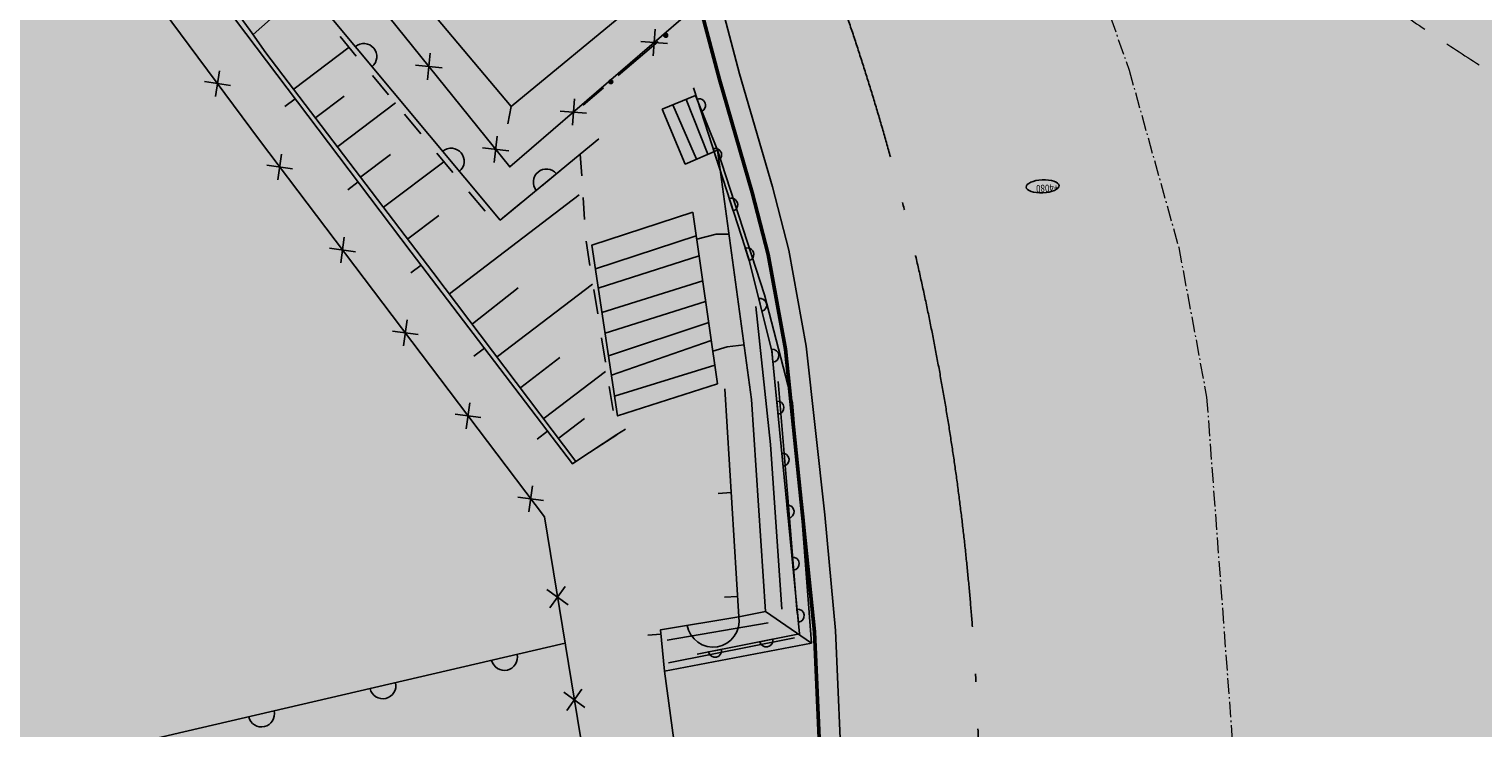
# Model space of a CAD drawing. Extents: x -230652 to 1028740, y 0 to 419336.
# Drawn here: x 297470 to 325298, y 119013 to 132394 of the extents above; entities that cross this region are included whole.
import ezdxf
from ezdxf.enums import TextEntityAlignment as Align

# ---------------------------------------------------------------- set-up
doc = ezdxf.new("R2010")
doc.units = 0
doc.header["$LTSCALE"] = 600
for name, pattern in [('一点長鎖線', [15.25, 12, -1.5, 0.25, -1.5]), ('千葉公園ドーム$0$DD6', [0.75, 0.5, -0.1, 0.05, -0.1]), ('平面図_北$0$JWW_CENTER2', [13.546667, 11.006667, -0.846667, 0.846667, -0.846667]), ('平面図_南$0$DASHED', [1.5, 1, -0.5]), ('平面図_南$0$DD6', [0.45, 0.3, -0.06, 0.03, -0.06])]:
    doc.linetypes.add(name, pattern=pattern)
doc.layers.get('0').update_dxf_attribs({"lineweight": 0})
doc.layers.get('Defpoints').update_dxf_attribs({"color": 5, "lineweight": 0})
for name, color, linetype, lineweight in [('D-DOC', 7, 'Continuous', 18), ('【参照用】DMデータ_現況平面図用$0$D-BGD', 253, 'Continuous', 0), ('千葉公園ドーム$0$_■敷地境界線', 8, 'Continuous', 25), ('千葉公園ドーム$0$LEBEL', 8, 'Continuous', 25), ('平面図_北$0$D-BMK', 7, 'Continuous', 25), ('平面図_南$0$_■敷地境界線', 10, 'Continuous', 25), ('平面図_南$0$D-STR', 4, 'Continuous', 0), ('平面図_南$0$D-STR-排水', 7, 'Continuous', 25)]:
    doc.layers.add(name, color=color, linetype=linetype, lineweight=lineweight)
doc.styles.add('YOKO２', font='monotxt', dxfattribs={"bigfont": 'bigfont'})

# ---------------------------------------------------------------- blocks, each defined once
blk = doc.blocks.new('CLAIR_HATCH_PAINT36')
at = {"color": 1, "linetype": 'Continuous', "lineweight": 50}
for p, q in [((310332, 132750), (310683, 131430)), ((310683, 131430), (311313, 129266)), ((311313, 129266), (311619, 128078)), ((311619, 128078), (311950, 126264)), ((311950, 126264), (312505, 120853)), ((312505, 120853), (312607, 118532))]:
    blk.add_line(p, q, dxfattribs=at)
blk = doc.blocks.new('CLAIR_HATCH_PAINT37')
at = {"color": 1, "lineweight": 50}
for p, q in [((310683, 131430), (310332, 132750)), ((311313, 129266), (310683, 131430)), ((311619, 128078), (311313, 129266)), ((311950, 126264), (311619, 128078)), ((312505, 120853), (311950, 126264)), ((312607, 118532), (312505, 120853))]:
    blk.add_line(p, q, dxfattribs=at)

msp = doc.modelspace()

# ---------------------------------------------------------------- hatches: boundary and pattern name
at = {"transparency": 33554559}
msp.add_hatch(color=5, dxfattribs=at).paths.add_polyline_path([(418123.3043, 295695.7444), (416650.7013, 294323.0659), (414500.2808, 292644.6125), (412793.2305, 291540.942), (410934.2421, 290499.2444), (409230.1648, 289697.2543), (401917.2596, 287683.179), (401846.3638, 287940.5946), (394502.6129, 286502.2906), (394447.7025, 286261.3034), (386502.5518, 285874.092), (378147.0917, 286826.8161), (377489.4646, 290494.6547), (365501.5385, 288081.9619), (345365.8507, 287087.6145), (345340.0312, 287204.8019), (344557.7211, 287037.0616), (345299.1452, 283920.7154), (341249.8334, 282953.4568), (343537.4064, 273328.5292), (339292.4357, 272190.7849), (338002.3376, 271835.9774), (336717.6404, 271462.0861), (335438.6265, 271069.1931), (334165.5769, 270657.3847), (332898.7712, 270226.7515), (331638.4879, 269777.388), (330385.0039, 269309.3929), (329138.5946, 268822.8692), (327899.5339, 268317.9237), (326668.0939, 267794.6673), (325444.5454, 267253.2151), (324229.1571, 266693.6859), (323022.1961, 266116.2029), (321823.9277, 265520.8927), (320634.615, 264907.8863), (319454.5194, 264277.3183), (318283.9002, 263629.3273), (317123.0147, 262964.0557), (315972.1179, 262281.6496), (314831.4627, 261582.259), (313701.2997, 260866.0376), (312581.8773, 260133.1427), (311473.4413, 259383.7354), (310376.2355, 258617.9803), (309290.5008, 257836.0457), (308216.4758, 257038.1034), (307154.3966, 256224.3288), (306104.4964, 255394.9006), (305067.006, 254550.0011), (304042.1533, 253689.8159), (303030.1636, 252814.534), (302031.2591, 251924.3479), (301045.6594, 251019.453), (300073.5811, 250100.0482), (299115.2377, 249166.3355), (297619.1793, 249574.3356), (296740.9832, 250113.3063), (296385.9448, 249958.1345), (293201.1839, 248958.8371), (293347.4511, 248193.3465), (293354.6873, 247365.6674), (293271.3792, 246483.4839), (293023.3278, 245161.9142), (292755.6907, 244137.302), (292371.133, 243198.3236), (291881.2488, 242240.0755), (291305.6306, 241334.9188), (290806.7353, 240599.2011), (290504.3147, 240235.5694), (290201.8941, 239871.9376), (289387.8105, 239046.218), (288655.6053, 238430.4148), (287005.0843, 237243.5617), (284809.1594, 236064.3629), (281863.8321, 234716.2438), (278239.4623, 233533.9901), (275878.3541, 232983.6199), (277105.8162, 227277.5502), (282437.7663, 227384.7247), (283364.0536, 227306.6942), (284140.705, 227174.5705), (284878.7556, 226894.1668), (285656.0499, 226431.3324), (286418.993, 225934.3799), (287185.8229, 225324.7957), (287632.698, 224888.6299), (288067.5102, 224354.7696), (288396.0695, 223636.2385), (288617.7895, 222945.2586), (288813.4916, 222046.5119), (288899.3561, 221501.574), (289153.935, 221501.0214), (289122.276, 218966.4093), (288680.2497, 213034.3118), (287813.4938, 201161.2587), (287995.0197, 184203.4327), (289065.8138, 175328.2272), (290036.9093, 171582.2233), (291501.3429, 168086.5232), (294844.1523, 162668.5447), (301705.2722, 149530.5027), (304972.5562, 142838.2397), (305534.4401, 141687.3527), (305766.2399, 141796.0694), (307168.3209, 138936.7306), (307460.6166, 139090.3949), (309662.3198, 134435.3116), (309915.5766, 133877.929), (310332.4381, 132749.931), (310683.4587, 131430.3157), (311312.6918, 129266.4358), (311619.3495, 128078.0091), (311949.9393, 126263.7374), (312505.4052, 120852.8855), (312606.8801, 118531.5405), (312641.1445, 117549.8225), (312639.4329, 116336.7315), (312592.2699, 115119.2964), (312460.0222, 113917.9468), (312060.1745, 111509.8356), (311831.4993, 110288.4277), (311623.0396, 109685.6533), (311077.2043, 107028.0203), (310685.968, 105496.8972), (310288.7613, 104323.0715), (309396.3718, 101990.9167), (308418.3009, 99742.2385), (307702.8238, 98097.2887), (305590.1244, 93653.3674), (304014.7506, 90248.4287), (303704.7752, 89578.4625), (301750.854, 85416.6091), (301443.0391, 84764.0716), (299382.4912, 80398.4744), (299062.6423, 79720.8993), (297291.4456, 75964.3254), (296972.1914, 75285.9557), (294390.5348, 69800.303), (294313.7908, 69233.8787), (295050.1911, 68886.408), (292570.5065, 63618.0691), (299814.3701, 64057.6475), (300491.909, 64014.6382), (319266.094, 58905.6092), (334533.9515, 59362.4713), (344802.4914, 59872.2017), (361072.1853, 60660.3112), (397076.6161, 62395.3836), (431160.8428, 64066.8553), (426514.8919, 149452.7795), (425945.2154, 159917.3644), (417967.1158, 163412.1982), (415696.0251, 173405.1699), (413624.6443, 171218.4578), (412991.5194, 157691.2097), (412256.0713, 156837.3554), (411507.4786, 155995.0015), (410745.9212, 155164.3503), (409971.5819, 154345.6014), (409184.6467, 153538.9515), (408385.3047, 152744.5942), (407573.7479, 151962.7204), (406750.1712, 151193.5179), (405914.7725, 150437.1714), (405067.7523, 149693.8627), (404209.3141, 148963.7702), (403339.6642, 148247.0694), (402459.0114, 147543.9323), (401567.5673, 146854.5279), (400665.5459, 146179.0217), (399753.164, 145517.5761), (398830.6406, 144870.3499), (397898.1975, 144237.4986), (396956.0584, 143619.1741), (396004.4499, 143015.525), (395043.6003, 142426.6963), (394073.7406, 141852.8294), (393095.1037, 141294.0621), (392107.9246, 140750.5288), (391112.4404, 140222.3598), (390108.8904, 139709.6822), (389097.5154, 139212.619), (388078.5586, 138731.2897), (387052.2645, 138265.8098), (386018.8797, 137816.2911), (384978.6525, 137382.8417), (383931.8326, 136965.5656), (382878.6717, 136564.5631), (381819.4225, 136179.9305), (380754.3395, 135811.7601), (380563.7163, 135747.8095), (380481.4826, 136114.2709), (380124.7808, 136035.1459), (379767.695, 135957.7722), (379410.2339, 135882.1515), (379052.406, 135808.2858), (378694.2199, 135736.1767), (378335.6843, 135665.8261), (377976.8079, 135597.2356), (377617.5992, 135530.4068), (377258.0669, 135465.3414), (376898.2197, 135402.041), (376538.0663, 135340.507), (376177.6152, 135280.741), (375816.8752, 135222.7444), (375455.8549, 135166.5186), (375094.5631, 135112.0649), (374733.0085, 135059.3846), (374371.1997, 135008.4791), (374009.1455, 134959.3495), (373646.8546, 134911.997), (373284.3357, 134866.4228), (372921.5976, 134822.628), (372558.6489, 134780.6136), (372195.4984, 134740.3806), (371832.1549, 134701.93), (371468.6271, 134665.2627), (371104.9237, 134630.3797), (370741.0536, 134597.2816), (370377.0254, 134565.9695), (370012.848, 134536.4439), (369648.5301, 134508.7056), (369284.0804, 134482.7553), (368919.5078, 134458.5937), (368554.8211, 134436.2212), (368190.0289, 134415.6384), (367825.1402, 134396.8458), (367460.1638, 134379.8253), (367095.1082, 134364.5969), (366729.9823, 134351.1611), (366364.7948, 134339.5181), (365999.5546, 134329.6683), (365634.2703, 134321.6119), (365268.951, 134315.349), (364903.6052, 134310.8799), (364538.242, 134308.2046), (364172.87, 134307.3232), (363807.4981, 134308.2357), (363442.1351, 134310.9421), (363076.7897, 134315.4424), (362711.4709, 134321.7363), (362346.1874, 134329.8239), (361980.9479, 134339.7048), (361615.7614, 134351.3789), (361250.6366, 134364.8458), (360885.5824, 134380.1053), (360520.6074, 134397.1569), (360155.7206, 134416.0003), (359790.9307, 134436.6349), (359426.2465, 134459.0604), (359061.6768, 134483.2762), (358697.2304, 134509.2816), (358332.9161, 134537.0761), (357968.7426, 134566.6589), (357604.7188, 134598.0294), (357240.8533, 134631.1869), (356877.1551, 134666.1304), (356513.6328, 134702.8592), (356150.2952, 134741.3724), (355787.1511, 134781.6691), (355424.2092, 134823.7482), (355061.4783, 134867.6089), (355015.4974, 134494.8596), (355009.8966, 134496.1375), (355004.296, 134497.4159), (354998.6954, 134498.6947), (354993.095, 134499.974), (354987.4946, 134501.2537), (354981.8944, 134502.5339), (354976.2942, 134503.8145), (354970.6942, 134505.0955), (354965.0943, 134506.377), (354959.4944, 134507.6589), (354953.8947, 134508.9413), (354948.295, 134510.2241), (354942.6955, 134511.5073), (354937.0961, 134512.791), (354931.4967, 134514.0752), (354925.8975, 134515.3598), (354920.2984, 134516.6448), (354914.6993, 134517.9303), (354909.1004, 134519.2162), (354903.5016, 134520.5025), (354897.9029, 134521.7893), (354892.3042, 134523.0765), (354886.7057, 134524.3642), (354881.1073, 134525.6523), (354875.509, 134526.9409), (354869.9108, 134528.2299), (354864.3126, 134529.5193), (354858.7146, 134530.8092), (354853.1167, 134532.0996), (354847.5189, 134533.3903), (354841.9212, 134534.6816), (354836.3236, 134535.9732), (354830.7261, 134537.2653), (354825.1287, 134538.5579), (354819.5314, 134539.8508), (354819.7383, 134539.803), (352684.0568, 135067.386), (350565.3126, 135659.3341), (348465.4452, 136315.1056), (346386.3766, 137034.1002), (344330.0099, 137815.6597), (342298.2273, 138659.0689), (340292.8886, 139563.5556), (338315.8294, 140528.2919), (336368.8594, 141552.3949), (334453.7606, 142634.9271), (332572.286, 143774.8977), (330726.1578, 144971.2631), (328917.0659, 146222.9283), (327146.6661, 147528.7476), (325416.579, 148887.5258), (323728.3882, 150298.019), (322083.639, 151758.9363), (320483.8368, 153268.9404), (318930.446, 154826.6491), (317424.8885, 156430.6366), (315968.5423, 158079.4348), (314562.7406, 159771.5343), (313208.7701, 161505.3865), (311907.8701, 163279.4041), (310661.2314, 165091.9635), (309469.9951, 166941.4054), (308335.2516, 168826.0371), (307258.0395, 170744.1334), (306239.3449, 172693.9387), (305280.1002, 174673.6682), (304381.1834, 176681.5099), (303543.4173, 178715.6258), (302767.5689, 180774.154), (302054.3482, 182855.2104), (301404.4081, 184956.89), (297384.783, 183260.3262), (296062.7658, 188808.9431), (295308.2643, 194122.2481), (297542.0731, 229718.1903), (297842.2783, 232046.6814), (298519.9949, 234462.2023), (301361.8107, 239407.282), (302605.2526, 241554.5645), (305383.0195, 244372.6852), (308485.8667, 246849.3079), (309603.3159, 247641.9474), (311898.2332, 249272.5003), (318970.0751, 254128.8418), (322981.0691, 256882.5339), (326066.9292, 258800.4149), (329281.5989, 260522.7527), (333148.9058, 262311.8273), (336518.9599, 263717.9126), (339986.8011, 264862.367), (341627.6438, 265300.5531), (343435.9293, 265783.6717), (348216.6589, 267061.4451), (364174.4287, 271117.1579), (373083.8263, 273207.2278), (377841.0825, 274234.368), (401213.3628, 279277.6071), (413022.6839, 282407.0333), (414981.376, 281435.6018), (417456.533, 280208.3577), (428446.2435, 274759.0362), (430888.1073, 273547.9651), (463375.9239, 248933.3532), (463575.1376, 249148.434), (461900.2829, 250738.9554), (460261.514, 252366.6326), (458659.6549, 254030.647), (457095.5111, 255730.162), (455569.8693, 257464.3228), (454083.4966, 259232.2574), (452637.1405, 261033.0768), (451231.5282, 262865.8754), (449867.3667, 264729.7316), (448545.3418, 266623.7081), (447266.1184, 268546.8525), (446030.3399, 270498.1976), (444838.6275, 272476.7623), (443691.5806, 274481.5516), (442589.776, 276511.5574), (441533.7677, 278565.7587), (440524.0869, 280643.1227), (439561.2411, 282742.6047), (438645.7146, 284863.149), (437777.9678, 287003.6891), (436958.437, 289163.1487), (436187.5344, 291340.442), (435465.6476, 293534.4739), (434793.1397, 295744.1412), (434170.3487, 297968.3328), (433597.5879, 300205.9301), (433075.1453, 302455.8079), (432603.2837, 304716.835), (432182.2402, 306987.8742), (431812.2267, 309267.7835), (431493.4292, 311555.4165), (431226.008, 313849.6228), (431010.0976, 316149.2487), (430845.8065, 318453.1379), (430733.2174, 320760.1317), (425243.195, 305147.9471), (425204.9968, 305032.4217), (425166.1522, 304917.1121), (425126.6624, 304802.0218), (425086.5286, 304687.1545), (425045.7522, 304572.5138), (425004.3344, 304458.1032), (424962.2764, 304343.9264), (424919.5797, 304229.9869), (424876.2455, 304116.2884), (424832.2753, 304002.8343), (424787.6703, 303889.6282), (424742.432, 303776.6737), (424696.5619, 303663.9744), (424650.0613, 303551.5337), (424602.9316, 303439.3552), (424555.1745, 303327.4425), (424506.7914, 303215.7989), (424457.7837, 303104.4281), (424408.1531, 302993.3334), (424357.9011, 302882.5185), (424307.0292, 302771.9867), (424255.5392, 302661.7416), (424203.4325, 302551.7866), (424150.7108, 302442.1251), (424097.3758, 302332.7606), (424043.4291, 302223.6966), (423988.8725, 302114.9364), (423933.7076, 302006.4834), (423877.9362, 301898.341), (423821.56, 301790.5128), (423764.5808, 301683.0019), (423707.0003, 301575.8118), (423648.8205, 301468.9459), (423590.0431, 301362.4076), (423530.6699, 301256.2), (418123.3043, 295695.7444)])
at = {"lineweight": 50, "transparency": 33554559}
msp.add_hatch(color=1, dxfattribs=at).paths.add_polyline_path([(275878.4075, 232982.721), (273700.0394, 232545.6616), (272297.9373, 232358.3376), (269092.4318, 232096.2436), (254338.2558, 231548.0453), (250415.1076, 231754.9425), (246487.4096, 231839.1268), (242558.9992, 231800.5159), (238633.7146, 231639.1476), (234715.3909, 231355.1794), (230807.8563, 230948.8888), (226914.9285, 230420.6728), (223040.411, 229771.0475), (219188.0893, 229000.6475), (215361.7271, 228110.2255), (211565.0629, 227100.6516), (207801.8061, 225972.912), (204075.6333, 224728.1086), (200390.1853, 223367.4576), (196749.0626, 221892.2883), (193155.8227, 220304.0421), (189613.9763, 218604.2706), (186126.9839, 216794.6346), (182698.2522, 214876.9021), (179331.1313, 212852.9468), (176028.9108, 210724.746), (172794.817, 208494.3792), (169632.0097, 206164.0254), (166543.5791, 203735.9613), (163532.5425, 201212.5593), (160601.8419, 198596.2848), (157754.3405, 195889.6938), (154992.8204, 193095.4308), (152319.9797, 190216.2259), (149738.4298, 187254.8919), (147250.6928, 184214.3223), (144859.1993, 181097.4877), (142566.286, 177907.4334), (140374.1929, 174647.2759), (138285.0618, 171320.2006), (135226.297, 171715.8769), (135045.8848, 171735.8923), (134864.8649, 171749.346), (134683.476, 171756.2202), (134501.9571, 171756.5058), (134320.5475, 171750.2025), (134139.4862, 171737.3185), (133959.0118, 171717.8709), (133779.3624, 171691.8853), (133600.7745, 171659.3959), (133423.4836, 171620.4456), (133247.7233, 171575.0857), (133073.7253, 171523.376), (132901.719, 171465.3845), (132731.931, 171401.1879), (132564.585, 171330.8706), (132399.9017, 171254.5253), (132238.0981, 171172.2527), (132079.3874, 171084.1612), (131923.9789, 170990.3669), (131772.0772, 170890.9934), (131623.8828, 170786.1717), (131479.5908, 170676.0399), (131339.3914, 170560.7432), (131203.4694, 170440.4335), (131072.004, 170315.2695), (130945.1684, 170185.416), (130823.1298, 170051.0443), (130706.049, 169912.3313), (130594.0804, 169769.46), (130487.3715, 169622.6186), (130386.0629, 169472.0007), (130290.2881, 169317.8048), (130200.1735, 169160.234), (130115.8377, 168999.4961), (130037.392, 168835.8029), (129703.9103, 168077.2702), (129366.9404, 167320.2807), (129026.4894, 166564.8504), (128682.5645, 165810.9953), (128335.173, 165058.7313), (127984.3222, 164308.0745), (127630.0196, 163559.0408), (127272.2728, 162811.6459), (126911.0892, 162065.9058), (126546.4766, 161321.8363), (126178.4426, 160579.453), (125806.9951, 159838.7718), (125432.1419, 159099.8084), (125053.891, 158362.5784), (124672.2504, 157627.0974), (124287.2281, 156893.381), (123898.8324, 156161.4447), (123507.0715, 155431.3042), (123111.9536, 154702.9747), (122713.4872, 153976.4719), (122311.6807, 153251.811), (121906.5426, 152529.0075), (121498.0814, 151808.0765), (121086.3059, 151089.0336), (120671.2248, 150371.8937), (120252.8468, 149656.6723), (119831.1809, 148943.3843), (119406.2359, 148232.045), (118978.0209, 147522.6694), (118546.5449, 146815.2725), (118111.8171, 146109.8693), (117673.8468, 145406.4748), (117232.6431, 144705.1039), (116788.2154, 144005.7714), (116340.5732, 143308.4921), (116940.0347, 139913.2228), (110463.824, 135309.8427), (109892.6756, 135170.9925), (109100.2826, 134967.8138), (107943.2957, 134655.1652), (107171.0693, 134524.9204), (106308.2695, 134408.4587), (105209.1322, 134195.1718), (104527.9181, 134023.7162), (103898.7483, 133785.9602), (103393.1628, 133578.0919), (102413.737, 133114.7008), (101630.2868, 132839.4001), (100750.1401, 132592.7568), (99815.8608, 132318.4359), (98617.9893, 131886.2636), (97452.2548, 131372.2231), (96411.255, 130802.0804), (95304.1178, 130027.4122), (94370.2389, 129297.9574), (93609.7259, 128558.8306), (92861.3353, 127757.1093), (92177.5364, 126887.5661), (91551.7141, 125989.8798), (90852.8729, 124934.275), (90365.8947, 124042.5486), (89910.5975, 123068.7822), (89405.0789, 121925.64), (89021.4774, 120959.8749), (88634.1022, 119803.7023), (88342.6795, 118798.4673), (88063.8647, 117730.0398), (87828.2218, 116697.6565), (87637.6377, 115520.0704), (87441.1087, 114332.6962), (87247.6837, 113088.7019), (86930.285, 110899.4181), (86929.7633, 110896.092), (86928.2126, 110886.2051), (86925.6544, 110869.8948), (86922.1102, 110847.2986), (86917.6016, 110818.5537), (86912.1501, 110783.7975), (86905.7774, 110743.1674), (86898.5048, 110696.8008), (86890.3541, 110644.8349), (86881.3466, 110587.4073), (86871.5041, 110524.6552), (86860.8479, 110456.7159), (86849.3997, 110383.727), (86837.181, 110305.8257), (86824.2134, 110223.1493), (86810.5183, 110135.8354), (86781.0322, 109947.8439), (86748.8949, 109742.9503), (86714.279, 109522.2533), (86677.3567, 109286.8519), (86638.3003, 109037.845), (86597.2824, 108776.3316), (86554.4751, 108503.4104), (86510.051, 108220.1804), (86464.1823, 107927.7406), (86417.0414, 107627.1898), (86368.8006, 107319.6269), (86319.6324, 107006.1508), (86219.2031, 106365.8549), (86117.1322, 105715.0932), (86014.7986, 105062.6569), (85913.5813, 104417.3374), (85863.8221, 104100.0937), (85814.8591, 103787.9259), (85766.8646, 103481.9329), (85720.011, 103183.2135), (85674.4706, 102892.8669), (85630.4158, 102611.9917), (85588.0189, 102341.687), (85547.4524, 102083.0516), (85508.8885, 101837.1844), (85472.4997, 101605.1844), (85438.4583, 101388.1505), (85406.9366, 101187.1815), (85378.1071, 101003.3763), (85364.7557, 100918.2536), (85352.142, 100837.834), (85340.2876, 100762.2548), (85329.2138, 100691.6533), (85318.9424, 100626.167), (85309.4948, 100565.9332), (85300.8927, 100511.0893), (85293.1574, 100461.7726), (85286.3107, 100418.1205), (85280.3739, 100380.2704), (85275.3688, 100348.3596), (85271.3167, 100322.5255), (85268.2394, 100302.9055), (85266.1582, 100289.6368), (85265.0948, 100282.857), (85264.9023, 100281.6822), (85263.6482, 100275.0303), (85260.7526, 100259.6719), (85256.2863, 100235.983), (85250.3205, 100204.3401), (85242.9259, 100165.1192), (85234.1735, 100118.6966), (85224.1342, 100065.4485), (85212.879, 100005.7511), (85200.4789, 99939.9806), (85187.0046, 99868.5133), (85172.5272, 99791.7252), (85157.1176, 99709.9927), (85140.8467, 99623.6919), (85106.0047, 99438.8905), (85068.5688, 99240.3305), (85029.1063, 99031.0217), (84988.1847, 98813.9737), (84946.3713, 98592.1963), (84862.3394, 98146.4916), (84821.2557, 97928.5837), (84781.55, 97717.9851), (84743.7898, 97517.7053), (84708.5425, 97330.7541), (84676.3756, 97160.1411), (84661.6247, 97081.9019), (84647.8565, 97008.876), (84635.1422, 96941.4394), (84623.5527, 96879.9684), (84613.1588, 96824.8393), (84604.0315, 96776.4282), (84596.2417, 96735.1113), (84589.8604, 96701.2648), (84584.9585, 96675.265), (84581.6068, 96657.488), (84579.8765, 96648.3102), (84579.0889, 96643.7369), (84577.3348, 96633.1796), (84574.3987, 96615.5183), (84570.3022, 96590.8908), (84565.0667, 96559.4349), (84558.7139, 96521.2884), (84551.2653, 96476.5891), (84542.7423, 96425.4747), (84533.1666, 96368.0831), (84522.5596, 96304.5521), (84510.9429, 96235.0194), (84498.3381, 96159.6228), (84484.7666, 96078.5002), (84470.2499, 95991.7892), (84454.8097, 95899.6278), (84438.4675, 95802.1536), (84421.2448, 95699.5045), (84403.163, 95591.8183), (84384.2438, 95479.2328), (84364.5088, 95361.8857), (84343.9793, 95239.9148), (84300.6233, 94982.6529), (84254.3482, 94708.5495), (84205.3263, 94418.7067), (84153.7297, 94114.2271), (84103.7733, 93820.0202), (94679.4762, 92184.9696), (93819.5071, 86405.7178), (59755.7744, 68828.95), (53999.1889, 65870.0831), (29343.2231, 53155.4815), (34387.6607, 52999.6258), (50773.9493, 53184.652), (74175.4527, 54313.035), (101535.8696, 55613.0406), (105275.4533, 55785.3051), (137487.0403, 56380.5286), (177512.2921, 57640.2009), (204862.603, 58238.7698), (235296.6884, 61204.5438), (235634.7998, 61204.2396), (245038.928, 61422.2822), (290985.8328, 63341.287), (294390.5348, 69800.303), (296972.1914, 75285.9557), (297291.4456, 75964.3254), (299062.6423, 79720.8993), (299382.4912, 80398.4744), (301443.0391, 84764.0716), (301750.854, 85416.6091), (303704.7752, 89578.4625), (304014.7506, 90248.4287), (305590.1244, 93653.3674), (307702.8238, 98097.2887), (308418.3009, 99742.2385), (309396.3718, 101990.9167), (310288.7613, 104323.0715), (310685.968, 105496.8972), (311077.2043, 107028.0203), (311623.0396, 109685.6533), (311831.4993, 110288.4277), (312060.1745, 111509.8356), (312460.0222, 113917.9468), (312592.2699, 115119.2964), (312639.4329, 116336.7315), (312641.1445, 117549.8225), (312606.8801, 118531.5405), (312505.4052, 120852.8855), (311949.9393, 126263.7374), (311619.3495, 128078.0091), (311312.6918, 129266.4358), (310683.4587, 131430.3157), (310332.4381, 132749.931), (309915.5766, 133877.929), (309662.3198, 134435.3116), (307460.6166, 139090.3949), (307168.3209, 138936.7306), (305766.2399, 141796.0694), (305534.4401, 141687.3527), (304972.5562, 142838.2397), (301705.2722, 149530.5027), (294844.1523, 162668.5447), (291501.3429, 168086.5232), (290036.9093, 171582.2233), (289065.8138, 175328.2272), (287995.0197, 184203.4327), (287813.4938, 201161.2587), (288680.2497, 213034.3118), (289122.276, 218966.4093), (289153.935, 221501.0214), (288899.3561, 221501.574), (288813.4916, 222046.5119), (288617.7895, 222945.2586), (288396.0695, 223636.2385), (288067.5102, 224354.7696), (287632.698, 224888.6299), (287185.8229, 225324.7957), (286418.993, 225934.3799), (285656.0499, 226431.3324), (284878.7556, 226894.1668), (284140.705, 227174.5705), (283364.0536, 227306.6942), (282437.7663, 227384.7247), (277105.8162, 227277.5502), (275878.3541, 232983.6199)])
at = {"layer": '【参照用】DMデータ_現況平面図用$0$D-BGD', "lineweight": 25}
for points in [[(309639.5354, 132240.4225, 1), (309670.4719, 132308.7444, 1)], [(308589.6095, 131352.5817, 1), (308620.546, 131420.9036, 1)]]:
    msp.add_hatch(color=256, dxfattribs=at).paths.add_polyline_path(points)
h = msp.add_hatch(color=256, dxfattribs=at)
h.paths.add_polyline_path([(310945.3007, 128161.6226), (310881.9059, 128078.1857), (310738.2715, 129130.4795), (311301.1263, 129207.3072), (311444.7607, 128155.0134), (310881.9059, 128078.1857)])
h.paths.add_polyline_path([(310945.3007, 128161.6226), (310821.7083, 129067.0846), (311237.7314, 129123.8703), (311361.3238, 128218.4083)])
h = msp.add_hatch(color=256, dxfattribs=at)
h.paths.add_polyline_path([(311346.141, 125224.9889), (311282.7461, 125141.5521), (311139.1117, 126193.8458), (311701.9665, 126270.6735), (311845.6009, 125218.3798), (311282.7461, 125141.5521)])
h.paths.add_polyline_path([(311346.141, 125224.9889), (311222.5485, 126130.451), (311638.5717, 126187.2367), (311762.1641, 125281.7746)])
h = msp.add_hatch(color=256, dxfattribs=at)
h.paths.add_polyline_path([(311535.9565, 122264.417), (311466.9024, 122185.5998), (311396.933, 123245.3438), (311963.7728, 123282.7693), (312033.7422, 122223.0253), (311466.9024, 122185.5998)])
h.paths.add_polyline_path([(311535.9565, 122264.417), (311475.7503, 123176.2897), (311894.7188, 123203.952), (311954.925, 122292.0794)])

# ---------------------------------------------------------------- linework, layer by layer
at = {"color": 7, "linetype": '一点長鎖線', "lineweight": 25}
msp.add_lwpolyline([(394563.243, 297502.4506), (395343.5533, 291972.2594), (374700.8267, 288001.8659), (352821.9825, 273250.2623), (337879.9349, 269394.1449, 0.0835313312), (301534.5241, 247868.1331, 0.1589897417), (291788.8216, 220684.3982), (290775.353, 199026.755, 0.1070954457), (296864.8797, 165607.153), (299896.2657, 158999.9521, 0.0324254012), (310720.479, 138395.5067, -0.1961023135), (313374.2696, 102887.8358), (306000.6242, 82235.4891)], format="xyb", dxfattribs=at)
at = {"layer": 'D-DOC', "color": 1}
msp.add_lwpolyline([(312606.8801, 118531.5405), (312505.4052, 120852.8855), (311949.9393, 126263.7374), (311619.3495, 128078.0091), (311312.6918, 129266.4358), (310683.4587, 131430.3157), (310332.4381, 132749.931), (309915.5766, 133877.929), (309662.3198, 134435.3116), (307460.6166, 139090.3949), (307168.3209, 138936.7306), (305766.2399, 141796.0694), (305534.4401, 141687.3527), (304972.5562, 142838.2397), (301705.2722, 149530.5027), (294844.1523, 162668.5447), (291501.3429, 168086.5232), (290036.9093, 171582.2233), (289065.8138, 175328.2272), (287995.0197, 184203.4327), (287813.4938, 201161.2587), (288680.2497, 213034.3118)], dxfattribs=at)
at = {"layer": 'Defpoints', "color": 11, "lineweight": 25}
msp.add_lwpolyline([(289275.7764, 174514.3864, 0.0000116946), (289277.1764, 174511.5301), (290036.8904, 171580.9308), (291501.3165, 168085.2487), (294844.1087, 162667.2979), (301705.1934, 149529.3233), (304972.4607, 142837.0945), (305534.3417, 141686.2135), (305766.1404, 141794.9296), (307168.2142, 138935.6054), (307460.5084, 139089.2689), (309662.2003, 134434.2095), (309915.4558, 133876.8297), (310332.3152, 132748.8376), (310683.3339, 131429.229), (311312.5638, 129265.3602), (311619.22, 128076.9396), (311949.8081, 126262.6772), (312505.2711, 120851.853), (312606.7455, 118530.5199)], format="xyb", dxfattribs=at)
at = {"layer": 'Defpoints', "color": 201}
for points in [[(298772.1486, 170469.0517, 0.2448350065), (353776.8921, 127280.5779)], [(314671.773, 150175.3228, 0.2340195869), (368189.2289, 127223.6482)]]:
    msp.add_lwpolyline(points, format="xyb", dxfattribs=at)
at = {"layer": '【参照用】DMデータ_現況平面図用$0$D-BGD', "lineweight": 25}
for p, q in [((308748.2495, 131507.8119), (309511.832, 132153.5142)), ((308074.3887, 130937.9801), (308461.9061, 131265.6735)), ((310332.6198, 130815.4763), (310255.8369, 131053.3916)), ((310639.7517, 129863.8147), (310562.9687, 130101.7301)), ((310946.8835, 128912.1531), (310870.1006, 129150.0685)), ((311254.0154, 127960.4915), (311177.2324, 128198.4069)), ((311496.2112, 126990.1919), (311435.1275, 127232.6133)), ((311708.995, 126015.0244), (311684.7278, 126263.8425)), ((311806.0639, 125019.7519), (311781.7966, 125268.57)), ((311903.1328, 124024.4794), (311878.8655, 124273.2975)), ((312000.2016, 123029.2069), (311975.9344, 123278.025)), ((312097.2705, 122033.9343), (312073.0033, 122282.7525)), ((312194.3394, 121038.6618), (312170.0722, 121287.4799)), ((312216.4047, 120812.4211), (310254.7239, 120422.8474)), ((310477.684, 120467.1255), (310722.8941, 120515.8222)), ((311458.5244, 120661.9123), (311703.7345, 120710.609))]:
    msp.add_line(p, q, dxfattribs=at)
for points in [[(302001.5298, 131941.5224), (301698.6731, 132368.4592), (298246.6256, 137094.1352), (294852.5614, 141383.0036), (290640.4722, 146949.006), (287634.3241, 150938.1801), (284322.3983, 155313.8998), (280197.5417, 160648.2995), (275697.9974, 166578.2804), (273956.2138, 168879.6462), (271158.4743, 172512.0934), (268878.6312, 175525.8276), (267575.8856, 177257.3607), (264178.2263, 181686.1714), (260582.144, 186491.3377), (257208.9957, 190853.0653), (256560.0735, 191655.1513), (253562.4157, 195667.9243), (250502.9161, 199694.429), (247230.387, 203953.5136)], [(257129.8819, 190792.2878), (260502.1192, 186430.9727), (264099.1125, 181625.394), (267495.8608, 177196.9957), (270785.4252, 172832.4992), (273877.0999, 168818.8687), (275617.9726, 166517.9154), (280118.4279, 160587.522), (284243.2845, 155253.1223), (287554.2994, 150877.8152), (290561.3584, 146888.2286), (294773.4476, 141322.2261), (298441.2713, 136525.1912), (301618.6483, 132308.0942), (304783.5635, 128124.0834), (307870.4952, 124070.8867), (307933.8312, 124111.3651), (308723.0292, 124630.0041), (308885.0041, 124735.5917)], [(284405.9988, 153699.699), (288805.8711, 147789.6022), (293246.3727, 141998.325), (297366.217, 136352.243), (301879.3085, 130267.9337), (307333.6063, 123054.8918), (308660.8748, 114941.0063), (306190.4217, 109649.9708), (302814.5321, 102092.6458), (299374.6512, 94604.9126), (295920.5949, 86904.0513), (291659.1295, 77483.0942)], [(307822.1019, 139260.2909), (310025.1029, 134602.4637), (310285.6248, 134029.0916), (310714.0343, 132869.8456), (311068.7072, 131536.4999), (311698.3533, 129371.1994), (312010.1455, 128162.8748), (312345.8799, 126320.3692), (312699.3618, 123091.7081), (312904.4406, 120879.2901), (312997.1397, 118812.6599)], [(307460.5084, 139089.2689), (309662.2004, 134434.2095), (309915.4558, 133876.8297), (310332.3152, 132748.8375), (310683.334, 131429.2289), (311312.5639, 129265.3601), (311619.2201, 128076.9395), (311949.8081, 126262.6771), (312301.3781, 123051.4794), (312505.2712, 120851.853), (312597.4545, 118796.7213)], [(309526.8268, 133840.4767), (309986.5897, 132615.7921), (306669.8824, 129754.1209), (304194.3901, 132827.905), (308241.204, 136208.6264), (309006.8733, 135024.3565)], [(308377.9358, 130294.6935), (308020.506, 129999.8821), (306488.8654, 128736.1568), (303076.466, 132826.9534), (304692.5305, 134199.5475), (305109.8755, 134553.95)], [(301757.1302, 132291.4938), (302917.6754, 133324.7754)], [(303424.9961, 132249.0098), (303733.0767, 131877.3992)], [(309451.3182, 132392.0904), (309413.861, 131883.5058)], [(307933.8312, 124111.3651), (305200.6489, 127740.9261), (302001.5298, 131941.5224)], [(302542.2872, 131252.0824), (303594.6751, 132048.9275)], [(304036.4674, 131676.1003), (304070.843, 131711.0307), (304097.7435, 131751.9963), (304116.1351, 131797.4228), (304125.3111, 131845.5644), (304124.9187, 131894.5712), (304114.9732, 131942.5597), (304095.8567, 131987.6859), (304068.3038, 132028.2156), (304033.3733, 132062.5911), (303992.4077, 132089.4916), (303946.9813, 132107.8832), (303898.8396, 132117.0592), (303849.8329, 132116.6668), (303801.8443, 132106.7213), (303756.7181, 132087.6048), (303716.1885, 132060.0519)], [(305147.5384, 131931.844), (305092.874, 131424.8202)], [(309178.2973, 132156.5267), (309686.8819, 132119.0695)], [(305373.7181, 131650.9999), (304866.6943, 131705.6643)], [(300830.1425, 131386.8778), (301322.6667, 131313.854)], [(301039.8927, 131104.1038), (301112.9165, 131596.628)], [(304041.1573, 131505.7887), (304349.2379, 131134.1781)], [(302960.5278, 130699.3511), (303500.1966, 131108.1381)], [(310254.7239, 120422.8474), (312216.4047, 120812.4211), (311688.1984, 126228.2574), (311243.5532, 127992.9092), (310186.0211, 131269.7189)], [(302561.9766, 131061.0163), (302362.7878, 130910.3438)], [(303378.7683, 130146.6197), (304484.231, 130983.1008)], [(306699.7477, 130908.5868), (306633.599, 130580.6779)], [(307633.8583, 130823.9772), (308142.4428, 130786.52)], [(307906.8791, 131059.5409), (307869.422, 130550.9563)], [(309792.6955, 130943.9207), (310241.8498, 129901.8726)], [(310046.5389, 131046.3305), (310463.2601, 129998.1113)], [(304657.3185, 130762.5675), (304965.3991, 130390.9569)], [(306427.0037, 130343.1499), (306372.3392, 129836.1262)], [(302233.4531, 129507.7298), (302301.9263, 130000.9073)], [(303817.7378, 129566.9385), (304384.855, 129995.131)], [(305273.4797, 130019.3463), (305581.5603, 129647.7357)], [(305708.9774, 129671.0894), (305743.3529, 129706.0198), (305770.2534, 129746.9854), (305788.645, 129792.4119), (305797.821, 129840.5535), (305797.4286, 129889.5602), (305787.4831, 129937.5488), (305768.3666, 129982.675), (305740.8137, 130023.2046), (305705.8832, 130057.5802), (305664.9177, 130084.4807), (305619.4912, 130102.8723), (305571.3495, 130112.0483), (305522.3428, 130111.6559), (305474.3542, 130101.7104), (305429.228, 130082.5939), (305388.6984, 130055.041)], [(306653.1833, 130062.3058), (306146.1596, 130116.9703)], [(308020.506, 129999.8821), (308048.3975, 129583.2866)], [(310646.3765, 130077.6599), (311548.412, 127303.5969), (312079.9857, 125236.2683), (312264.7496, 122970.311), (312444.6509, 120633.0074)], [(311566.5173, 121239.2001), (311298.3038, 125301.5137), (310646.3765, 130077.6599)], [(302021.101, 129788.5552), (302514.2784, 129720.082)], [(304256.2947, 128986.3462), (305410.209, 129854.6771)], [(307563.7319, 129623.0072), (307528.987, 129657.5702), (307488.1667, 129684.6908), (307442.8399, 129703.3266), (307394.7483, 129712.7615), (307345.7402, 129712.6329), (307297.6988, 129702.9457), (307252.4704, 129684.0723), (307211.793, 129656.7379), (307177.23, 129621.993), (307150.1094, 129581.1728), (307131.4736, 129535.8459), (307122.0387, 129487.7544), (307122.1673, 129438.7462), (307131.8545, 129390.7048), (307150.7279, 129345.4764), (307178.0623, 129304.7991)], [(307275.8372, 129385.4712), (307648.1716, 129692.6766)], [(303767.3567, 129467.5065), (303568.168, 129316.8339)], [(305515.9836, 127327.0007), (307995.8923, 129220.6588)], [(305889.6409, 129276.1251), (306197.7215, 128904.5145)], [(308076.289, 129166.691), (308104.1805, 128750.0955)], [(306531.1685, 128771.0602), (306903.5028, 129078.2657)], [(304717.9011, 128376.6557), (305313.2917, 128826.0756)], [(303434.6982, 127919.142), (303503.1714, 128412.3194)], [(308132.072, 128333.4999), (308206.0484, 127869.8939)], [(310240.4883, 128437.0142), (308310.9386, 127802.4373)], [(310249.6851, 128372.4745), (310620.6458, 128466.86), (310865.949, 128465.5589)], [(303222.3461, 128199.9673), (303715.5235, 128131.4941)], [(310295.0845, 128053.3337), (308364.933, 127434.3977)], [(304973.5567, 127874.6189), (304774.8636, 127723.2933)], [(306434.624, 126121.765), (308253.8472, 127506.6525)], [(310364.4642, 127576.2382), (308435.2061, 126968.9727)], [(305954.2826, 126753.1117), (306833.6955, 127439.4704)], [(308280.0248, 127406.2879), (308354.0012, 126942.6819)], [(310419.9888, 127180.0623), (308495.698, 126571.6453)], [(311877.8719, 121289.2229), (311659.6422, 124436.4458), (311377.5879, 127079.0701)], [(304635.9433, 126330.5541), (304704.4165, 126823.7316)], [(310478.0918, 126775.0347), (308560.2126, 126139.5644)], [(304423.5912, 126611.3794), (304916.7686, 126542.9062)], [(308427.9776, 126479.0758), (308501.954, 126015.4698)], [(310526.173, 126432.725), (308615.7024, 125767.5544)], [(310555.6027, 126226.1979), (310833.8875, 126309.8564), (311156.105, 126345.0807)], [(306184.1608, 126285.074), (305985.4677, 126133.7485)], [(306881.5516, 125532.9915), (307630.2886, 126102.8835)], [(307329.3042, 124946.0401), (308503.7056, 125840.2217)], [(310593.6448, 125958.6889), (308676.8647, 125364.4347)], [(310787.3771, 125506.5182), (311055.1157, 121142.5428), (309553.9621, 120889.1987), (309633.6438, 120097.8775), (309896.3814, 118166.5497), (310032.13, 117348.7433), (310937.3523, 117527.2396), (310739.4342, 115948.3021), (305890.5449, 105661.5697), (302191.9928, 97975.9144), (298775.8406, 90848.4709), (296098.3855, 85226.3439), (293440.0555, 79828.2764), (291612.169, 76016.9286), (290445.7236, 73566.9484), (289554.8293, 72062.4881), (288988.0271, 71358.6216), (287856.1365, 70197.1029), (286689.6607, 69201.6342), (285727.9513, 68595.3514), (284201.1847, 67681.7917)], [(308575.9304, 125551.8638), (308649.9068, 125088.2578)], [(312172.2821, 121209.7015), (311982.7379, 123576.6193), (311810.9205, 125645.7087)], [(305837.1884, 124741.9662), (305905.6616, 125235.1437)], [(305624.8363, 125022.7916), (306118.0137, 124954.3184)], [(307394.7649, 124695.5292), (307196.0718, 124544.2036)], [(307617.3612, 124566.4208), (308101.3083, 124934.5748)], [(308718.4996, 124627.0274), (308326.1654, 124369.1963)], [(289860.6642, 123985.1385), (291856.9179, 123874.8866), (293703.4901, 120990.3778), (295744.7704, 117837.6758), (300430.8093, 118935.468), (307730.2122, 120633.7338)], [(307038.4335, 123153.3784), (307106.9067, 123646.5558)], [(306826.0814, 123434.2037), (307319.2588, 123365.7305)], [(310909.3026, 123519.2068), (310660.8887, 123503.9661)], [(307383.137, 121661.6428), (307787.4301, 121371.0234)], [(307439.9738, 121314.1865), (307730.5933, 121718.4796)], [(311031.2281, 121531.8954), (310782.8142, 121516.6547)], [(309553.9621, 120889.1987), (311055.1157, 121142.5428), (311566.5173, 121239.2001)], [(310068.1127, 120975.97), (310093.8187, 120881.3843), (310137.4836, 120793.631), (310197.4293, 120716.0824), (310271.3521, 120651.7188), (310356.4112, 120603.0135), (310449.3379, 120571.8383), (310546.561, 120559.3912), (310644.3443, 120566.1506), (310738.93, 120591.8566), (310826.6833, 120635.5215), (310904.2319, 120695.4672), (310968.5955, 120769.39), (311017.3008, 120854.4491), (311048.476, 120947.3758), (311060.9231, 121044.5989), (311054.1638, 121142.3822)], [(311566.5173, 121239.2001), (312444.6509, 120633.0074)], [(312444.6509, 120633.0074), (311566.5173, 121239.2001)], [(309561.8351, 120811.0121), (309314.2063, 120786.0773)], [(312444.6509, 120633.0074), (309633.6438, 120097.8775), (309553.9621, 120889.1987)], [(309684.1805, 120691.9207), (311619.1334, 121023.2718)], [(309706.7399, 120256.8826), (312121.4851, 120738.7223)], [(306324.0286, 120306.5737), (306339.7594, 120260.1586), (306364.2431, 120217.7043), (306396.5387, 120180.8423), (306435.4052, 120150.9892), (306479.349, 120129.2921), (306526.6812, 120116.585), (306575.5831, 120113.3561), (306624.1752, 120119.7295), (306670.5903, 120135.4603), (306713.0445, 120159.9439), (306749.9065, 120192.2396), (306779.7597, 120231.1061), (306801.4567, 120275.0498), (306814.1639, 120322.3821), (306817.3928, 120371.2839), (306811.0194, 120419.8761)], [(303998.6523, 119765.5559), (304014.3831, 119719.1408), (304038.8668, 119676.6865), (304071.1624, 119639.8245), (304110.0289, 119609.9714), (304153.9727, 119588.2743), (304201.3049, 119575.5672), (304250.2068, 119572.3383), (304298.7989, 119578.7117), (304345.214, 119594.4425), (304387.6682, 119618.9261), (304424.5302, 119651.2218), (304454.3834, 119690.0883), (304476.0804, 119734.032), (304488.7876, 119781.3643), (304492.0165, 119830.2661), (304485.6431, 119878.8583)], [(307704.6548, 119696.1333), (308108.9479, 119405.5139)], [(307761.4917, 119348.677), (308052.1111, 119752.9702)], [(301673.276, 119224.5381), (301689.0068, 119178.123), (301713.4905, 119135.6688), (301745.7861, 119098.8067), (301784.6526, 119068.9536), (301828.5964, 119047.2565), (301875.9286, 119034.5494), (301924.8305, 119031.3205), (301973.4226, 119037.6939), (302019.8377, 119053.4247), (302062.2919, 119077.9083), (302099.1539, 119110.204), (302129.0071, 119149.0705), (302150.7041, 119193.0142), (302163.4113, 119240.3465), (302166.6402, 119289.2483), (302160.2668, 119337.8405)]]:
    msp.add_lwpolyline(points, dxfattribs=at)
for points in [[(309049.4068, 132849.1474), (306699.7477, 130908.5868), (305165.7222, 132730.574), (307547.8481, 134711.3203)], [(309588.2321, 130860.8653), (310226.7679, 131119.5024), (310646.3765, 130077.6599), (310028.7927, 129809.5357)], [(310176.0248, 128891.0266), (310644.9748, 125601.7352), (308733.4374, 124987.5434), (308241.9203, 128258.5122)]]:
    msp.add_lwpolyline(points, close=True, dxfattribs=at)
for points in [[(309639.5354, 132240.4225, 1), (309670.4719, 132308.7444, 1)], [(308589.6095, 131352.5817, 1), (308620.546, 131420.9036, 1)]]:
    msp.add_lwpolyline(points, format="xyb", close=True, dxfattribs=at)
for centre, start, end in [((310294.2284, 130934.4339), 287.88656208, 107.88656208), ((310601.3602, 129982.7724), 287.88656208, 107.88656208), ((310908.4921, 129031.1108), 287.88656208, 107.88656208), ((311215.6239, 128079.4492), 287.88656208, 107.88656208), ((311465.6693, 127111.4026), 284.14260763, 104.14260763), ((311696.8614, 126139.4335), 275.57043723, 95.57043723), ((311793.9303, 125144.1609), 275.57043723, 95.57043723), ((311890.9992, 124148.8884), 275.57043723, 95.57043723), ((311988.068, 123153.6159), 275.57043723, 95.57043723), ((312085.1369, 122158.3434), 275.57043723, 95.57043723), ((312182.2058, 121163.0709), 275.57043723, 95.57043723), ((310600.289, 120491.4738), 191.23232996, 11.23232996), ((311581.1294, 120686.2607), 191.23232996, 11.23232996)]:
    msp.add_arc(centre, 124.9994, start, end, dxfattribs=at)
at = {"layer": '千葉公園ドーム$0$_■敷地境界線', "linetype": '千葉公園ドーム$0$DD6', "lineweight": 5}
msp.add_lwpolyline([(297541.1176, 229716.5839), (295307.5132, 194120.8119), (296062.0397, 188807.5383), (298552.0431, 178357.0364), (306342.9681, 157993.4121), (317422.0844, 134743.488), (318524.605, 131609.7132), (319476.2242, 128210.556), (320009.291, 125348.8995), (320577.5459, 117735.6968)], dxfattribs=at)
at = {"layer": '千葉公園ドーム$0$LEBEL'}
msp.add_ellipse((316868.3443, 129382.4174), major_axis=(315.2231, 15.4601), ratio=0.3956988206, dxfattribs=at)
at = {"layer": '平面図_北$0$D-BMK', "color": 1, "linetype": '平面図_北$0$JWW_CENTER2', "lineweight": 13}
msp.add_arc((364609.2362, 192756.1397), 72649.6277, 185.30894909, 237.175576488, dxfattribs=at)
at = {"layer": '平面図_南$0$_■敷地境界線', "color": 10, "linetype": '平面図_南$0$DD6'}
for p, q in [((310695.5035, 131399.6965), (311325.3657, 129236.0117)), ((311325.3657, 129236.0117), (311632.3692, 128047.6807)), ((311632.3692, 128047.6807), (311963.4875, 126233.515)), ((311963.4875, 126233.515), (312520.5319, 120822.8534))]:
    msp.add_line(p, q, dxfattribs=at)
at = {"layer": '平面図_南$0$D-STR'}
for radius, start, end in [(69949.6415, 198.388888523, 260.424929782), (69499.6438, 198.67289454, 260.425580486), (69049.6461, 205.831608738, 260.42623967), (68599.6484, 209.034763413, 260.426907508), (68149.6507, 211.287227097, 260.427584161), (67699.653, 213.56965065, 260.42826981), (67249.6553, 219.341888284, 260.428964636)]:
    msp.add_arc((364606.6831, 192740.4358), radius, start, end, dxfattribs=at)
at = {"layer": '平面図_南$0$D-STR-排水', "linetype": '平面図_南$0$DASHED'}
for points in [[(315260.5498, 149798.1783, 0.2299803784), (367844.8284, 127405.9673)], [(314957.463, 149537.14, 0.2299882089), (367864.5385, 127006.4553)]]:
    msp.add_lwpolyline(points, format="xyb", dxfattribs=at)
at = {"layer": '平面図_南$0$D-STR-排水', "color": 8}
for points in [[(315078.6977, 149641.5553, 0.2313294234), (368191.4129, 127183.7081)], [(315139.3151, 149693.763, 0.2313277839), (368187.045, 127263.5883)]]:
    msp.add_lwpolyline(points, format="xyb", dxfattribs=at)

# ---------------------------------------------------------------- block references
at = {"color": 5}
msp.add_blockref('CLAIR_HATCH_PAINT36', (0, 0), dxfattribs=at)
at = {"color": 1, "lineweight": 50}
msp.add_blockref('CLAIR_HATCH_PAINT37', (0, 0), dxfattribs=at)

# ---------------------------------------------------------------- texts
at = {"layer": '千葉公園ドーム$0$LEBEL', "style": 'YOKO２', "oblique": 20, "width": 0.8}
msp.add_text('+4080', height=139.99928, rotation=-177.19218499, dxfattribs=at).set_placement((317163.1972, 129470.0949), align=Align.BOTTOM_LEFT)

doc.saveas('drawing.dxf')
